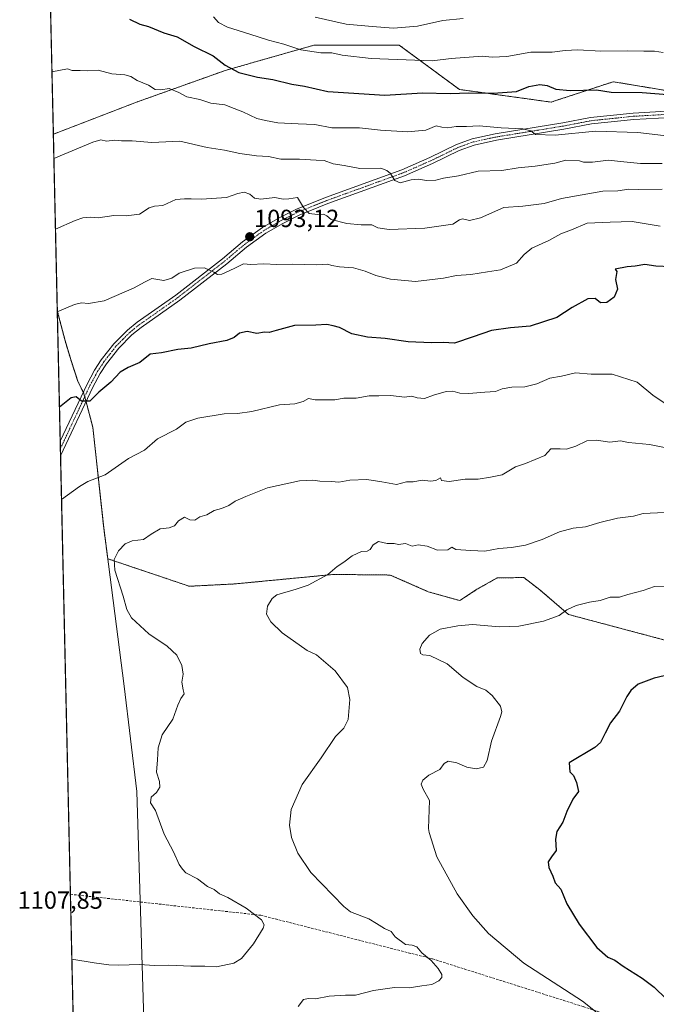
# Model space of a CAD drawing. Units: metres. Extents: x 655357 to 658829, y 4723236 to 4725626.
# Drawn here: x 655357 to 655614, y 4724801 to 4725199 of the extents above; entities that cross this region are included whole.
import ezdxf
from ezdxf.enums import TextEntityAlignment as Align

# ---------------------------------------------------------------- set-up
doc = ezdxf.new("R2010")
doc.units = ezdxf.units.M
doc.header["$MEASUREMENT"] = 0
for name, pattern in [('TRAZO_Y_PUNTO', [1, 0.5, -0.25, 0, -0.25]), ('TRAZOS', [0.75, 0.5, -0.25]), ('TRAZOSX2', [1.5, 1, -0.5])]:
    doc.linetypes.add(name, pattern=pattern)
for name, color, linetype, lineweight in [('Arbolado forestal', 92, 'TRAZOS', 0), ('Arbolado forestal CxS', 92, 'Continuous', 0), ('Camino', 19, 'Continuous', 0), ('Camino Cxs', 19, 'Continuous', 0), ('Camino eje', 39, 'TRAZO_Y_PUNTO', 13), ('Carátula', 7, 'Continuous', 5), ('Comarca CxS', 133, 'Continuous', 0), ('Comunidad Autónoma CxS', 142, 'Continuous', 0), ('Curva de nivel maestra', 36, 'Continuous', 30), ('Curva de nivel normal', 36, 'Continuous', 0), ('Entidad de ámbito territorial', 19, 'Continuous', 0), ('Entidad de ámbito territorial CxS', 92, 'Continuous', 0), ('Espacio natural protegido CxS', 2, 'Continuous', 0), ('Municipio', 9, 'Continuous', 13), ('Municipio CxS', 142, 'Continuous', 0), ('Provincia CxS', 1, 'Continuous', 0), ('Punto de cota en terreno', 7, 'Continuous', 0), ('Rótulo de punto de cota en terreno', 19, 'Continuous', 0), ('Senda', 19, 'TRAZOSX2', 0)]:
    doc.layers.add(name, color=color, linetype=linetype, lineweight=lineweight)
doc.styles.add('Arial', font='txt', dxfattribs={"height": 0.2})

# ---------------------------------------------------------------- blocks, each defined once
blk = doc.blocks.new('*U150')
at = {"layer": 'Arbolado forestal CxS', "color": 92, "linetype": 'Continuous', "lineweight": 0}
for points in [[(656036.04, 4725158.36, 1035.45), (655984.09, 4725148.6, 1041.96), (655908.99, 4725155.6, 1051.27), (655853.43, 4725171.82, 1054.95), (655807.5, 4725182.49, 1057.69), (655775.21, 4725174.96, 1061.64), (655714.71, 4725167.81, 1068.16), (655668.66, 4725162.37, 1073.91), (655619.05, 4725170.62, 1074.7), (655596.72, 4725174.34, 1074.05), (655573.91, 4725166.85, 1076.17), (655571.6, 4725166.09, 1076.42), (655534.49, 4725171.21, 1074.33), (655510.18, 4725189.13, 1067.53), (655475.63, 4725189.13, 1068.95), (655439.8, 4725178.89, 1075.46), (655403.98, 4725166.09, 1081.74), (655370.29, 4725153.07, 1083.71), (655366.22, 4725334.64, 1052.03)], [(655379.86, 4724726.58, 1114.83), (655371.89, 4725081.74, 1094.92), (655375.01, 4725069.61, 1096.55), (655377.46, 4725061.54, 1097.74), (655380.21, 4725053.17, 1099.19), (655381.51, 4725050.5, 1099.58), (655382.67, 4725048.11, 1099.71), (655383.53, 4725044.88, 1100.12), (655386.25, 4725034.6, 1101.86), (655390.66, 4724993.92, 1108.48), (655392.29, 4724981.36, 1109.6), (655392.29, 4724981.36, 1109.6), (655425.26, 4724970.22, 1113.08), (655443.68, 4724971.16, 1113.51), (655453.33, 4724972.09, 1113.97), (655483.65, 4724975.01, 1115.11), (655506.53, 4724974.76, 1116.37), (655521.89, 4724968.03, 1118.17), (655534.66, 4724964.43, 1118.24), (655541.58, 4724968.99, 1117.78), (655549.76, 4724973.58, 1117.36), (655560.56, 4724973.76, 1117.54), (655567, 4724968.78, 1118.97), (655578.6, 4724958.81, 1120.22), (655639.24, 4724942.67, 1124.65)]]:
    blk.add_polyline3d(points, dxfattribs=at)
blk = doc.blocks.new('*U162')
at = {"layer": 'Curva de nivel normal', "color": 36, "linetype": 'Continuous', "lineweight": 0}
blk.add_polyline3d([(655617.45, 4725000.02, 1115), (655608.86, 4724999.59, 1115), (655604.84, 4724998.62, 1115), (655598.49, 4724997.74, 1115), (655591.26, 4724996.08, 1115), (655585.54, 4724994.25, 1115), (655580.51, 4724993.66, 1115), (655575.03, 4724992.26, 1115), (655568, 4724989.08, 1115), (655561.28, 4724986.91, 1115), (655555.58, 4724985.92, 1115), (655550.41, 4724985.54, 1115), (655544.79, 4724984.44, 1115), (655539.06, 4724984.71, 1115), (655533.1, 4724985.11, 1115), (655531.37, 4724986.1, 1115), (655529.8, 4724985.01, 1115), (655525.62, 4724984.78, 1115), (655521.45, 4724986.45, 1115), (655517.78, 4724986.95, 1115), (655515.34, 4724986.45, 1115), (655512.7, 4724987.5, 1115), (655509.85, 4724987.1, 1115), (655508.14, 4724987.47, 1115), (655505.29, 4724987.5, 1115), (655501.78, 4724988.39, 1115), (655499.61, 4724986.98, 1115), (655498.42, 4724985.03, 1115), (655497.26, 4724984.35, 1115), (655494.97, 4724984.24, 1115), (655491.18, 4724982.54, 1115), (655487.7, 4724979.99, 1115), (655485.02, 4724978.2, 1115), (655481.32, 4724974.97, 1115), (655473.35, 4724970.63, 1115), (655468.45, 4724969.04, 1115), (655460.62, 4724966.71, 1115), (655458.82, 4724965.32, 1115), (655456.94, 4724962.2, 1115), (655456.54, 4724958.88, 1115), (655458.26, 4724955.88, 1115), (655462.78, 4724951.41, 1115), (655472.94, 4724944.25, 1115), (655476.67, 4724942.5, 1115), (655484.32, 4724935.96, 1115), (655489.24, 4724929.25, 1115), (655490.16, 4724924.39, 1115), (655489.52, 4724916.25, 1115), (655487.76, 4724912.76, 1115), (655484.45, 4724909.45, 1115), (655478.63, 4724900.82, 1115), (655470.88, 4724889.97, 1115), (655466.48, 4724879.86, 1115), (655465.79, 4724873.58, 1115), (655466.56, 4724868.59, 1115), (655469.2, 4724862.19, 1115), (655474.47, 4724854.43, 1115), (655487.76, 4724840.7, 1115), (655490.51, 4724838.51, 1115), (655497.88, 4724835.63, 1115), (655501.02, 4724833.74, 1115), (655504.18, 4724831.82, 1115), (655506.91, 4724830.5, 1115), (655508.58, 4724828.36, 1115), (655512.64, 4724825.32, 1115), (655515.37, 4724824.99, 1115), (655517.22, 4724824.28, 1115), (655519.31, 4724821.97, 1115), (655523.07, 4724818.77, 1115), (655525.94, 4724815.59, 1115), (655527.34, 4724813.19, 1115), (655527.34, 4724811.95, 1115), (655526.22, 4724810.62, 1115), (655523.28, 4724809.06, 1115), (655519.27, 4724808.58, 1115), (655514.18, 4724807.82, 1115), (655508.2, 4724807.88, 1115), (655499.69, 4724806.73, 1115), (655492.45, 4724804.73, 1115), (655488.45, 4724804.74, 1115), (655481.82, 4724804.44, 1115), (655476.26, 4724803.37, 1115), (655473.48, 4724803.49, 1115), (655471.41, 4724803.01, 1115), (655469.26, 4724800.18, 1115)], dxfattribs=at)
blk = doc.blocks.new('*U165')
at = {"layer": 'Curva de nivel normal', "color": 36, "linetype": 'Continuous', "lineweight": 0}
blk.add_polyline3d([(655616.45, 4725130.83, 1090), (655607.12, 4725130.71, 1090), (655602.97, 4725130.9, 1090), (655598.5, 4725130.22, 1090), (655592.54, 4725130.1, 1090), (655575.78, 4725127.1, 1090), (655568.78, 4725125.06, 1090), (655560.12, 4725124.04, 1090), (655552.45, 4725123.5, 1090), (655542.96, 4725119.34, 1090), (655538.51, 4725118.14, 1090), (655535.8, 4725118.84, 1090), (655534.51, 4725118.48, 1090), (655531.77, 4725116.77, 1090), (655520.55, 4725115.09, 1090), (655506.13, 4725114.55, 1090), (655501.47, 4725115.2, 1090), (655499.11, 4725116.45, 1090), (655494.75, 4725116.39, 1090), (655489, 4725116.97, 1090), (655482.63, 4725118.6, 1090), (655480.82, 4725120.12, 1090), (655479.52, 4725120.77, 1090), (655477.15, 4725120.61, 1090), (655473.78, 4725121.03, 1090), (655471.42, 4725123.41, 1090), (655469.06, 4725127.45, 1090), (655465.58, 4725126.9, 1090), (655463.19, 4725126.82, 1090), (655459.89, 4725127.52, 1090), (655454.23, 4725126.86, 1090), (655451.6, 4725127.23, 1090), (655449.72, 4725128.85, 1090), (655447.51, 4725129.59, 1090), (655444.83, 4725129.12, 1090), (655440.3, 4725127.51, 1090), (655430.18, 4725126.84, 1090), (655426.06, 4725127, 1090), (655423.32, 4725126.96, 1090), (655419.79, 4725126.75, 1090), (655414.62, 4725124.24, 1090), (655411.24, 4725124.03, 1090), (655409.04, 4725123.26, 1090), (655405.13, 4725120.76, 1090), (655399.78, 4725120.08, 1090), (655394.75, 4725120.23, 1090), (655388.45, 4725119.24, 1090), (655385.22, 4725119.52, 1090), (655382.15, 4725119.29, 1090), (655379.16, 4725118.17, 1090), (655371.15, 4725114.63, 1090)], dxfattribs=at)
blk = doc.blocks.new('*U168')
at = {"layer": 'Curva de nivel normal', "color": 36, "linetype": 'Continuous', "lineweight": 0}
blk.add_polyline3d([(655619.5, 4725025.97, 1110), (655611.3, 4725027.52, 1110), (655602.93, 4725028.38, 1110), (655599.7, 4725029.12, 1110), (655595.26, 4725028.52, 1110), (655589.92, 4725029.3, 1110), (655586.02, 4725029.1, 1110), (655581.59, 4725026.95, 1110), (655577.78, 4725025.68, 1110), (655575.28, 4725025.81, 1110), (655571.45, 4725025.79, 1110), (655569.01, 4725023.18, 1110), (655561.26, 4725019.84, 1110), (655557.12, 4725018.49, 1110), (655551.74, 4725015.36, 1110), (655547.06, 4725014.33, 1110), (655542.11, 4725013.6, 1110), (655536.88, 4725013.48, 1110), (655530.32, 4725012.54, 1110), (655527.25, 4725012.99, 1110), (655526.86, 4725014.11, 1110), (655524.93, 4725013.05, 1110), (655522.82, 4725012.7, 1110), (655519.41, 4725013.1, 1110), (655515.78, 4725012.47, 1110), (655513.12, 4725012.45, 1110), (655509.03, 4725011.4, 1110), (655503.09, 4725012.53, 1110), (655497.03, 4725013.35, 1110), (655490.12, 4725013.09, 1110), (655485.78, 4725012.34, 1110), (655482.78, 4725012.63, 1110), (655478.12, 4725012.75, 1110), (655475.22, 4725013.2, 1110), (655469.85, 4725012.81, 1110), (655456.88, 4725010.01, 1110), (655448.12, 4725006.54, 1110), (655443.78, 4725004.67, 1110), (655441.24, 4725002.85, 1110), (655438.26, 4725001.65, 1110), (655435.38, 4725000.92, 1110), (655432.36, 4724999.18, 1110), (655429.54, 4724998.37, 1110), (655427.46, 4724996.92, 1110), (655425.55, 4724997.14, 1110), (655423.35, 4724998.11, 1110), (655420.96, 4724996.68, 1110), (655419.33, 4724994.65, 1110), (655417.12, 4724993.87, 1110), (655413.46, 4724993.46, 1110), (655409.79, 4724991.33, 1110), (655406.81, 4724989.2, 1110), (655402.2, 4724988.64, 1110), (655399.3, 4724987.37, 1110), (655396.58, 4724984.57, 1110), (655394.83, 4724981.08, 1110), (655395.2, 4724976.71, 1110), (655398.49, 4724966.25, 1110), (655400, 4724960.78, 1110), (655401.91, 4724957.49, 1110), (655408.91, 4724951, 1110), (655416.34, 4724946.04, 1110), (655420.18, 4724942.4, 1110), (655422.19, 4724938.1, 1110), (655422.76, 4724934.69, 1110), (655422.3, 4724931.35, 1110), (655422.73, 4724928.34, 1110), (655423.14, 4724926.63, 1110), (655421.81, 4724924.76, 1110), (655420.66, 4724922.05, 1110), (655418.66, 4724916.44, 1110), (655414.28, 4724910.14, 1110), (655412.62, 4724904.83, 1110), (655412.45, 4724899.95, 1110), (655411.94, 4724894.99, 1110), (655413.18, 4724891.17, 1110), (655413.36, 4724888.87, 1110), (655411.96, 4724886.83, 1110), (655409.85, 4724884.88, 1110), (655409.55, 4724882.66, 1110), (655411.66, 4724879.43, 1110), (655415.12, 4724869.86, 1110), (655418.86, 4724862.76, 1110), (655421.22, 4724857.62, 1110), (655422.46, 4724855.78, 1110), (655423.92, 4724854.23, 1110), (655428.52, 4724851.82, 1110), (655432.64, 4724848.8, 1110), (655435.36, 4724847.5, 1110), (655437.49, 4724845.78, 1110), (655440.82, 4724844.25, 1110), (655448.33, 4724839.97, 1110), (655454.43, 4724835.3, 1110), (655455.57, 4724833.19, 1110), (655455.2, 4724831.89, 1110), (655451.29, 4724825.61, 1110), (655446.38, 4724819.68, 1110), (655443.26, 4724817.69, 1110), (655436.21, 4724816.19, 1110), (655431.58, 4724816.56, 1110), (655425.89, 4724816.53, 1110), (655416.94, 4724816.91, 1110), (655411.22, 4724816.85, 1110), (655405.19, 4724817.16, 1110), (655396.82, 4724816.86, 1110), (655392.77, 4724817.12, 1110), (655386.73, 4724817.89, 1110), (655377.78, 4724819.36, 1110)], dxfattribs=at)
blk = doc.blocks.new('*U171')
at = {"layer": 'Curva de nivel normal', "color": 36, "linetype": 'Continuous', "lineweight": 0}
blk.add_polyline3d([(655617.28, 4725044.36, 1105), (655612.72, 4725047.48, 1105), (655606.38, 4725052.8, 1105), (655596.23, 4725056.07, 1105), (655587.81, 4725055.99, 1105), (655581.45, 4725056.53, 1105), (655575.78, 4725055.18, 1105), (655571.12, 4725054.42, 1105), (655565.74, 4725052.17, 1105), (655560.96, 4725050.84, 1105), (655555.74, 4725050.83, 1105), (655551.78, 4725050.04, 1105), (655549.12, 4725049.02, 1105), (655544.78, 4725048.78, 1105), (655538.34, 4725048.15, 1105), (655534.7, 4725048.31, 1105), (655531.77, 4725049.2, 1105), (655529.14, 4725049.01, 1105), (655524.05, 4725047.47, 1105), (655520.42, 4725046.16, 1105), (655517.36, 4725046.47, 1105), (655515.3, 4725047.14, 1105), (655512.28, 4725046.72, 1105), (655506.7, 4725047.33, 1105), (655501.91, 4725047.21, 1105), (655497.99, 4725047.29, 1105), (655492.7, 4725046.31, 1105), (655487.73, 4725046.27, 1105), (655484.14, 4725045.59, 1105), (655476.12, 4725045.68, 1105), (655473.45, 4725046.23, 1105), (655471.26, 4725044.91, 1105), (655468, 4725043.96, 1105), (655461.7, 4725043.67, 1105), (655450.59, 4725040.89, 1105), (655444.75, 4725040.05, 1105), (655439.36, 4725039.99, 1105), (655428.66, 4725038.29, 1105), (655423.8, 4725036.61, 1105), (655420.15, 4725033.72, 1105), (655412.46, 4725029.9, 1105), (655407.13, 4725025.3, 1105), (655400.66, 4725021.88, 1105), (655391.28, 4725015.31, 1105), (655384.22, 4725012.62, 1105), (655380.9, 4725010.58, 1105), (655373.6, 4725005.34, 1105)], dxfattribs=at)
blk = doc.blocks.new('*U175')
at = {"layer": 'Curva de nivel normal', "color": 36, "linetype": 'Continuous', "lineweight": 0}
blk.add_polyline3d([(655615.65, 4725115.89, 1095), (655604.4, 4725117.78, 1095), (655595.48, 4725117.58, 1095), (655586.21, 4725117.14, 1095), (655579.78, 4725114.46, 1095), (655575.45, 4725112.8, 1095), (655570.66, 4725110.1, 1095), (655563.8, 4725106.98, 1095), (655560.62, 4725104.42, 1095), (655557.57, 4725100.89, 1095), (655551.07, 4725098.17, 1095), (655545.85, 4725097.48, 1095), (655539.08, 4725096.31, 1095), (655533.31, 4725095.96, 1095), (655528.11, 4725094.86, 1095), (655516.77, 4725093.55, 1095), (655506.62, 4725094.4, 1095), (655500.64, 4725095.88, 1095), (655496.41, 4725097.71, 1095), (655491.62, 4725099.03, 1095), (655486.06, 4725099.46, 1095), (655482.91, 4725099.99, 1095), (655481.19, 4725100.49, 1095), (655476.89, 4725100.2, 1095), (655466.87, 4725100.55, 1095), (655460.7, 4725100.35, 1095), (655455.42, 4725100.61, 1095), (655450.14, 4725100.41, 1095), (655447.2, 4725100.67, 1095), (655443.47, 4725098.74, 1095), (655438.42, 4725096.54, 1095), (655436.64, 4725096.28, 1095), (655435.23, 4725097.31, 1095), (655431.37, 4725099, 1095), (655427.4, 4725098.92, 1095), (655421.17, 4725096.86, 1095), (655418.15, 4725094.84, 1095), (655414.94, 4725093.88, 1095), (655410.13, 4725094.68, 1095), (655407.18, 4725093.28, 1095), (655403.01, 4725090.92, 1095), (655390.79, 4725085.69, 1095), (655384.5, 4725084.62, 1095), (655381.62, 4725084.86, 1095), (655378.83, 4725084.2, 1095), (655371.9, 4725081.27, 1095)], dxfattribs=at)
blk = doc.blocks.new('*U187')
at = {"layer": 'Curva de nivel normal', "color": 36, "linetype": 'Continuous', "lineweight": 0}
blk.add_polyline3d([(655617.76, 4724969.97, 1120), (655613.45, 4724970.06, 1120), (655608.84, 4724968.56, 1120), (655602.67, 4724966.85, 1120), (655599.17, 4724965.86, 1120), (655595.45, 4724965.74, 1120), (655591.45, 4724964.46, 1120), (655587.09, 4724963.78, 1120), (655581.7, 4724962.5, 1120), (655577.89, 4724960.65, 1120), (655574.82, 4724958.38, 1120), (655568.45, 4724956.12, 1120), (655558.57, 4724954.06, 1120), (655550.69, 4724953.81, 1120), (655539.83, 4724954.8, 1120), (655533.91, 4724954.21, 1120), (655526.69, 4724952.82, 1120), (655522.44, 4724950.46, 1120), (655519.42, 4724947.09, 1120), (655518.43, 4724944.76, 1120), (655518.76, 4724943.02, 1120), (655519.67, 4724942.5, 1120), (655522.58, 4724942.15, 1120), (655529.6, 4724938.8, 1120), (655536.04, 4724933.26, 1120), (655541.53, 4724929.65, 1120), (655545.19, 4724928.15, 1120), (655547.81, 4724926.03, 1120), (655551.06, 4724921.7, 1120), (655551.62, 4724919.39, 1120), (655551.09, 4724917.52, 1120), (655547.46, 4724907.52, 1120), (655545.76, 4724899.76, 1120), (655544.25, 4724896.99, 1120), (655541.3, 4724896.33, 1120), (655537.45, 4724897, 1120), (655533.45, 4724898.77, 1120), (655529.91, 4724899.45, 1120), (655528.29, 4724898.48, 1120), (655526.58, 4724896.15, 1120), (655522.12, 4724893.84, 1120), (655519.69, 4724891.81, 1120), (655519.06, 4724890.19, 1120), (655519.88, 4724888.19, 1120), (655522.36, 4724883.57, 1120), (655521.99, 4724872.28, 1120), (655522.24, 4724870.58, 1120), (655525.43, 4724860.75, 1120), (655533.54, 4724845.72, 1120), (655539.96, 4724836.82, 1120), (655546.31, 4724829.78, 1120), (655560.54, 4724817.71, 1120), (655584.34, 4724802.4, 1120), (655590.26, 4724797.64, 1120)], dxfattribs=at)
blk = doc.blocks.new('*U191')
at = {"layer": 'Curva de nivel normal', "color": 36, "linetype": 'Continuous', "lineweight": 0}
blk.add_polyline3d([(655616.45, 4725141.28, 1085), (655607.66, 4725141.3, 1085), (655599.68, 4725142.02, 1085), (655594.81, 4725142.56, 1085), (655588.32, 4725141.74, 1085), (655584.74, 4725141.82, 1085), (655583.06, 4725142.36, 1085), (655577.48, 4725142.54, 1085), (655573.1, 4725141.42, 1085), (655565.18, 4725140.14, 1085), (655558.29, 4725139.5, 1085), (655551.61, 4725138.44, 1085), (655542.08, 4725138.14, 1085), (655534.11, 4725136.29, 1085), (655528.12, 4725135.29, 1085), (655525.03, 4725134.56, 1085), (655521.15, 4725134.4, 1085), (655517.92, 4725134.89, 1085), (655514.98, 4725134.61, 1085), (655510.49, 4725133.46, 1085), (655508.37, 4725134.34, 1085), (655506.57, 4725137.2, 1085), (655505.11, 4725138.41, 1085), (655502.7, 4725139.33, 1085), (655494.28, 4725139.24, 1085), (655487.89, 4725140.5, 1085), (655483.48, 4725141.07, 1085), (655479.78, 4725142.45, 1085), (655476.55, 4725142.56, 1085), (655469.86, 4725143.06, 1085), (655462.22, 4725143.06, 1085), (655457.35, 4725144.12, 1085), (655452.39, 4725144.39, 1085), (655445.7, 4725145.3, 1085), (655439.49, 4725146.59, 1085), (655432.46, 4725147.76, 1085), (655421.45, 4725150.25, 1085), (655410.13, 4725149.78, 1085), (655402.15, 4725150.41, 1085), (655397.8, 4725150.44, 1085), (655395.13, 4725150.71, 1085), (655391.79, 4725150.26, 1085), (655389.48, 4725150.78, 1085), (655386.21, 4725149.86, 1085), (655370.51, 4725143.29, 1085)], dxfattribs=at)
blk = doc.blocks.new('*U200')
at = {"layer": 'Curva de nivel maestra', "color": 36, "linetype": 'Continuous', "lineweight": 30}
blk.add_polyline3d([(655620.03, 4725099.48, 1100), (655613.93, 4725099.73, 1100), (655609.45, 4725100.36, 1100), (655605.6, 4725099.72, 1100), (655602.38, 4725099.46, 1100), (655597.43, 4725098.56, 1100), (655598.16, 4725097.58, 1100), (655597.6, 4725094.34, 1100), (655598.43, 4725090.47, 1100), (655597.13, 4725087.18, 1100), (655594.16, 4725085.07, 1100), (655591.54, 4725084.88, 1100), (655589.45, 4725086.6, 1100), (655586.45, 4725086.55, 1100), (655580.12, 4725083.02, 1100), (655573.85, 4725078.98, 1100), (655563.06, 4725075.51, 1100), (655555.18, 4725074.83, 1100), (655547.45, 4725073.69, 1100), (655540.12, 4725071.09, 1100), (655532.45, 4725068.57, 1100), (655527.95, 4725068.87, 1100), (655523.18, 4725068.7, 1100), (655513.76, 4725069.12, 1100), (655504.49, 4725070.46, 1100), (655497.3, 4725070.94, 1100), (655490.93, 4725072.36, 1100), (655485.99, 4725074.95, 1100), (655483.39, 4725075.62, 1100), (655480.89, 4725076.11, 1100), (655476.39, 4725075.86, 1100), (655467.78, 4725075.78, 1100), (655460.45, 4725073.67, 1100), (655457.54, 4725072.92, 1100), (655455.68, 4725072.98, 1100), (655452.52, 4725072.49, 1100), (655448.65, 4725073.28, 1100), (655445.62, 4725072.56, 1100), (655443.45, 4725070.82, 1100), (655440.4, 4725069.66, 1100), (655433.26, 4725068.27, 1100), (655426.03, 4725066.53, 1100), (655420.64, 4725066.06, 1100), (655414.09, 4725064.72, 1100), (655409.46, 4725064.06, 1100), (655405.22, 4725060.72, 1100), (655400.51, 4725058.74, 1100), (655397.27, 4725056.8, 1100), (655393.47, 4725052.84, 1100), (655388.74, 4725048.68, 1100), (655385.01, 4725045.14, 1100), (655381.72, 4725045.12, 1100), (655379.46, 4725046.86, 1100), (655377.51, 4725046.44, 1100), (655372.77, 4725042.73, 1100)], dxfattribs=at)
blk = doc.blocks.new('*U201')
at = {"layer": 'Curva de nivel maestra', "color": 36, "linetype": 'Continuous', "lineweight": 30}
blk.add_polyline3d([(655628.85, 4724936.73, 1125), (655613.3, 4724933.07, 1125), (655606.82, 4724930.59, 1125), (655603.84, 4724928.07, 1125), (655602.16, 4724925.66, 1125), (655599.26, 4724919.71, 1125), (655595.63, 4724914.93, 1125), (655593.42, 4724910.84, 1125), (655591.51, 4724907.01, 1125), (655589.32, 4724904.98, 1125), (655578.88, 4724898.76, 1125), (655579.15, 4724895.16, 1125), (655580.66, 4724893.71, 1125), (655581.81, 4724890.76, 1125), (655582.72, 4724887.12, 1125), (655580.38, 4724884.09, 1125), (655577.92, 4724879.09, 1125), (655576.33, 4724874.76, 1125), (655573.83, 4724871.04, 1125), (655573.33, 4724867.87, 1125), (655573.61, 4724863.37, 1125), (655571.71, 4724860.76, 1125), (655570.39, 4724858.76, 1125), (655570.62, 4724856.43, 1125), (655572.25, 4724852.98, 1125), (655573.2, 4724850.29, 1125), (655575.48, 4724847.64, 1125), (655577.92, 4724841.76, 1125), (655582.97, 4724833.53, 1125), (655590.07, 4724824.04, 1125), (655594.47, 4724820.19, 1125), (655597.3, 4724818.99, 1125), (655600.78, 4724816.51, 1125), (655608.4, 4724811.72, 1125), (655613.29, 4724808, 1125), (655618.09, 4724803.28, 1125)], dxfattribs=at)
blk = doc.blocks.new('5PATER')
at = {"layer": 'Carátula', "linetype": 'Continuous', "lineweight": 5}
h = blk.add_hatch(color=250, dxfattribs=at)
edge = h.paths.add_edge_path()
edge.add_ellipse((0, 0.01), major_axis=(-1.33, -1.34), ratio=0.999422, start_angle=0, end_angle=360)

msp = doc.modelspace()

# ---------------------------------------------------------------- linework, layer by layer
at = {"layer": 'Arbolado forestal', "color": 92, "linetype": 'TRAZOS', "lineweight": 0}
for points in [[(655370.29, 4725153.07, 1083.71), (655366.6, 4725317.69, 1054.7), (655366.22, 4725334.64, 1052.03)], [(655714.71, 4725167.81, 1068.16), (655668.66, 4725162.37, 1073.91), (655667.08, 4725162.63, 1074.01), (655661.99, 4725163.48, 1074.48), (655619.05, 4725170.62, 1074.7), (655596.72, 4725174.34, 1074.05), (655573.91, 4725166.85, 1076.17), (655571.6, 4725166.09, 1076.42), (655534.49, 4725171.21, 1074.33), (655510.18, 4725189.13, 1067.53), (655475.63, 4725189.13, 1068.95), (655439.8, 4725178.89, 1075.46), (655403.98, 4725166.09, 1081.74), (655370.29, 4725153.07, 1083.71)], [(655371.89, 4725081.74, 1094.92), (655370.29, 4725153.07, 1083.71)], [(655379.86, 4724726.58, 1114.83), (655377.19, 4724845.59, 1105.4), (655373.21, 4725022.94, 1102.31), (655373.14, 4725025.9, 1102.01), (655373.08, 4725028.85, 1101.72), (655371.89, 4725081.74, 1094.92)], [(655371.89, 4725081.74, 1094.92), (655375.01, 4725069.61, 1096.55), (655377.46, 4725061.54, 1097.74), (655380.21, 4725053.17, 1099.19), (655381.51, 4725050.5, 1099.58), (655382.37, 4725048.72, 1099.67), (655382.67, 4725048.11, 1099.71), (655382.98, 4725046.92, 1099.84), (655383.51, 4725044.95, 1100.11), (655383.53, 4725044.88, 1100.12), (655386.25, 4725034.6, 1101.86), (655390.65, 4724993.92, 1108.48), (655392.28, 4724981.36, 1109.6), (655425.26, 4724970.22, 1113.08), (655443.68, 4724971.16, 1113.51), (655453.33, 4724972.09, 1113.97), (655483.65, 4724975.01, 1115.11), (655506.53, 4724974.76, 1116.37), (655521.89, 4724968.03, 1118.17), (655534.66, 4724964.43, 1118.24), (655541.58, 4724968.99, 1117.78), (655549.76, 4724973.58, 1117.36), (655560.56, 4724973.76, 1117.54), (655567, 4724968.78, 1118.97), (655578.6, 4724958.81, 1120.22), (655639.24, 4724942.67, 1124.65)]]:
    msp.add_polyline3d(points, dxfattribs=at)
at = {"layer": 'Arbolado forestal CxS', "color": 92, "linetype": 'Continuous', "lineweight": 0}
msp.add_polyline3d([(655639.24, 4724942.67, 1124.65), (655578.6, 4724958.81, 1120.22), (655567, 4724968.78, 1118.97), (655560.56, 4724973.76, 1117.54), (655549.76, 4724973.58, 1117.36), (655541.58, 4724968.99, 1117.78), (655534.66, 4724964.43, 1118.24), (655521.89, 4724968.03, 1118.17), (655506.53, 4724974.76, 1116.37), (655483.65, 4724975.01, 1115.11), (655453.33, 4724972.09, 1113.97), (655443.68, 4724971.16, 1113.51), (655425.26, 4724970.22, 1113.08), (655392.29, 4724981.36, 1109.6), (655390.66, 4724993.92, 1108.48), (655386.25, 4725034.6, 1101.86), (655383.53, 4725044.88, 1100.12), (655382.67, 4725048.11, 1099.71), (655381.51, 4725050.5, 1099.58), (655380.21, 4725053.17, 1099.19), (655377.46, 4725061.54, 1097.74), (655375.01, 4725069.61, 1096.55), (655371.89, 4725081.74, 1094.92), (655370.29, 4725153.07, 1083.71), (655403.98, 4725166.09, 1081.74), (655439.8, 4725178.89, 1075.46), (655475.63, 4725189.13, 1068.95), (655510.18, 4725189.13, 1067.53), (655534.49, 4725171.21, 1074.33), (655571.6, 4725166.09, 1076.42), (655573.91, 4725166.85, 1076.17), (655596.72, 4725174.34, 1074.05), (655619.05, 4725170.62, 1074.7)], dxfattribs=at)
at = {"layer": 'Camino', "color": 19, "linetype": 'Continuous', "lineweight": 0}
for points in [[(655373.08, 4725028.85, 1101.72), (655373.08, 4725028.86, 1101.72), (655383.91, 4725052.01, 1099.37), (655386.93, 4725057.61, 1098.96), (655389.65, 4725061.79, 1098.58), (655394.73, 4725068.32, 1098.03), (655400.31, 4725073.89, 1097.57), (655404.2, 4725077.02, 1097.24), (655419.83, 4725088.05, 1096.34), (655438.73, 4725102.75, 1094.38), (655446.76, 4725109.54, 1093.25), (655454.84, 4725115.32, 1092.23), (655461.84, 4725119.36, 1091.42), (655468.57, 4725122.76, 1090.4), (655480.41, 4725127.51, 1088.25), (655511.28, 4725138.71, 1084.44), (655522.53, 4725143.63, 1083.03), (655533.31, 4725148.88, 1081.91), (655539.71, 4725151.24, 1081.11), (655548.96, 4725153.24, 1080.54), (655576.3, 4725157.71, 1079.14), (655587.54, 4725159.86, 1078.33), (655604.82, 4725161.67, 1077.31), (655624.98, 4725162.81, 1076.89)], [(655625.03, 4725160.18, 1077.06), (655605.03, 4725159.05, 1077.43), (655587.92, 4725157.25, 1079.05), (655576.76, 4725155.12, 1079.37), (655549.45, 4725150.65, 1080.85), (655540.45, 4725148.71, 1081.32), (655534.34, 4725146.46, 1082.35), (655523.63, 4725141.24, 1083.28), (655512.26, 4725136.27, 1084.57), (655481.35, 4725125.05, 1088.38), (655469.66, 4725120.36, 1090.49), (655463.09, 4725117.04, 1091.54), (655456.27, 4725113.11, 1092.4), (655448.38, 4725107.46, 1093.38), (655440.39, 4725100.71, 1094.55), (655421.4, 4725085.94, 1096.44), (655405.78, 4725074.92, 1097.46), (655402.07, 4725071.93, 1097.67), (655396.71, 4725066.57, 1098.1), (655391.79, 4725060.26, 1098.51), (655389.19, 4725056.27, 1098.95), (655386.26, 4725050.83, 1099.35), (655373.21, 4725022.94, 1102.31)], [(655373.21, 4725022.94, 1102.31), (655373.08, 4725028.85, 1101.72)]]:
    msp.add_polyline3d(points, dxfattribs=at)
at = {"layer": 'Camino Cxs', "color": 19, "linetype": 'Continuous', "lineweight": 0}
msp.add_polyline3d([(655625.03, 4725160.18, 1077.06), (655605.03, 4725159.05, 1077.43), (655587.92, 4725157.25, 1079.05), (655576.76, 4725155.12, 1079.37), (655549.45, 4725150.65, 1080.85), (655540.45, 4725148.71, 1081.32), (655534.34, 4725146.46, 1082.35), (655523.63, 4725141.24, 1083.28), (655512.26, 4725136.27, 1084.57), (655481.35, 4725125.05, 1088.38), (655469.66, 4725120.36, 1090.49), (655463.09, 4725117.04, 1091.54), (655456.27, 4725113.11, 1092.4), (655448.38, 4725107.46, 1093.38), (655440.39, 4725100.71, 1094.55), (655421.4, 4725085.94, 1096.44), (655405.78, 4725074.92, 1097.46), (655402.07, 4725071.93, 1097.67), (655396.71, 4725066.57, 1098.1), (655391.79, 4725060.26, 1098.51), (655389.19, 4725056.27, 1098.95), (655386.26, 4725050.83, 1099.35), (655373.21, 4725022.94, 1102.31), (655373.08, 4725028.85, 1101.72), (655373.08, 4725028.86, 1101.72), (655383.91, 4725052.01, 1099.37), (655386.93, 4725057.61, 1098.96), (655389.65, 4725061.79, 1098.58), (655394.73, 4725068.32, 1098.03), (655400.31, 4725073.89, 1097.57), (655404.2, 4725077.02, 1097.24), (655419.83, 4725088.05, 1096.34), (655438.73, 4725102.75, 1094.38), (655446.76, 4725109.54, 1093.25), (655454.84, 4725115.32, 1092.23), (655461.84, 4725119.36, 1091.42), (655468.57, 4725122.76, 1090.4), (655480.41, 4725127.51, 1088.25), (655511.28, 4725138.71, 1084.44), (655522.53, 4725143.63, 1083.03), (655533.31, 4725148.88, 1081.91), (655539.71, 4725151.24, 1081.11), (655548.96, 4725153.24, 1080.54), (655576.3, 4725157.71, 1079.14), (655587.54, 4725159.86, 1078.33), (655604.82, 4725161.67, 1077.31), (655624.98, 4725162.81, 1076.89)], dxfattribs=at)
at = {"layer": 'Camino eje', "color": 39, "linetype": 'TRAZO_Y_PUNTO', "lineweight": 13}
msp.add_polyline3d([(655373.14, 4725025.9, 1102.01), (655373.15, 4725025.9, 1102.01), (655385.09, 4725051.42, 1099.37), (655388.06, 4725056.94, 1098.94), (655390.72, 4725061.03, 1098.52), (655393.18, 4725064.18, 1098.37), (655395.72, 4725067.45, 1098.05), (655398.51, 4725070.23, 1097.89), (655401.19, 4725072.91, 1097.58), (655404.99, 4725075.97, 1097.35), (655420.62, 4725087, 1096.39), (655439.56, 4725101.73, 1094.45), (655443.56, 4725105.11, 1093.8), (655447.57, 4725108.5, 1093.32), (655451.52, 4725111.33, 1092.82), (655455.56, 4725114.22, 1092.31), (655459.06, 4725116.24, 1091.88), (655462.47, 4725118.2, 1091.45), (655469.12, 4725121.56, 1090.43), (655480.88, 4725126.28, 1088.32), (655496.32, 4725131.88, 1086.16), (655511.77, 4725137.49, 1084.48), (655523.08, 4725142.44, 1083.13), (655533.83, 4725147.67, 1082.11), (655540.08, 4725149.98, 1081.22), (655544.71, 4725150.98, 1080.89), (655549.21, 4725151.95, 1080.7), (655562.88, 4725154.18, 1079.81), (655576.53, 4725156.42, 1079.25), (655582.11, 4725157.48, 1079.14), (655587.73, 4725158.56, 1078.64), (655596.37, 4725159.46, 1077.95), (655604.93, 4725160.36, 1077.37), (655625.01, 4725161.5, 1076.97)], dxfattribs=at)
at = {"layer": 'Comarca CxS', "color": 133, "linetype": 'Continuous', "lineweight": 0}
msp.add_polyline3d([(655413.3, 4723235.56, 1293.8), (655371.89, 4725081.65, 1094.93), (655361.41, 4725549.02, 1039.59), (658776.21, 4725626.48, 826.72)], dxfattribs=at)
msp.add_polyline3d([(655413.3, 4723235.56, 1293.8), (655371.89, 4725081.65, 1094.93), (655361.41, 4725549.02, 1039.59), (658776.21, 4725626.48, 826.72)], dxfattribs=at)
at = {"layer": 'Comunidad Autónoma CxS', "color": 142, "linetype": 'Continuous', "lineweight": 0}
msp.add_polyline3d([(655413.3, 4723235.56, 1293.8), (655371.89, 4725081.65, 1094.93), (655361.41, 4725549.02, 1039.59), (658776.21, 4725626.48, 826.72)], dxfattribs=at)
msp.add_polyline3d([(655413.3, 4723235.56, 1293.8), (655371.89, 4725081.65, 1094.93), (655361.41, 4725549.02, 1039.59), (658776.21, 4725626.48, 826.72)], dxfattribs=at)
at = {"layer": 'Curva de nivel maestra', "color": 36, "linetype": 'Continuous', "lineweight": 30}
msp.add_polyline3d([(655401.02, 4725199.71, 1075), (655405.26, 4725197.68, 1075), (655408.79, 4725196.68, 1075), (655414.94, 4725194.16, 1075), (655420.33, 4725192.44, 1075), (655427.29, 4725188.58, 1075), (655434.86, 4725184.82, 1075), (655439.73, 4725181.02, 1075), (655445.3, 4725178.11, 1075), (655452.82, 4725176.15, 1075), (655459.09, 4725175.22, 1075), (655466.73, 4725173.36, 1075), (655471.9, 4725172.52, 1075), (655481.27, 4725170.45, 1075), (655504.4, 4725168.85, 1075), (655519.52, 4725169.86, 1075), (655530.74, 4725169.54, 1075), (655538.33, 4725169.83, 1075), (655548.21, 4725169.72, 1075), (655557.6, 4725170.41, 1075), (655562.57, 4725172.4, 1075), (655566.99, 4725173.24, 1075), (655570.04, 4725172.84, 1075), (655573.51, 4725171.39, 1075), (655579.22, 4725170.85, 1075), (655589.88, 4725171, 1075), (655595.89, 4725170.18, 1075), (655608.44, 4725169.94, 1075), (655618.58, 4725169.13, 1075)], dxfattribs=at)
at = {"layer": 'Curva de nivel normal', "color": 36, "linetype": 'Continuous', "lineweight": 0}
for points in [[(655435, 4725200.63, 1070), (655437.01, 4725198.3, 1070), (655440.74, 4725196.36, 1070), (655449.69, 4725193.64, 1070), (655457.32, 4725191.12, 1070), (655463.52, 4725189.5, 1070), (655470.32, 4725187.27, 1070), (655478.45, 4725186.03, 1070), (655482.91, 4725186.08, 1070), (655487.06, 4725185.04, 1070), (655498.78, 4725183.69, 1070), (655523.42, 4725182.78, 1070), (655531.18, 4725183.8, 1070), (655543.88, 4725184.73, 1070), (655547.72, 4725184.27, 1070), (655553.73, 4725184.59, 1070), (655563.36, 4725186.32, 1070), (655571.96, 4725186.32, 1070), (655577.32, 4725187.02, 1070), (655582.41, 4725187.24, 1070), (655591.62, 4725186.74, 1070), (655602.41, 4725186.83, 1070), (655609.12, 4725186.65, 1070), (655613.34, 4725186.75, 1070), (655616.87, 4725186.2, 1070)], [(655476.1, 4725200.44, 1065), (655488.75, 4725197.59, 1065), (655499.17, 4725196.68, 1065), (655507.8, 4725196.02, 1065), (655517.57, 4725196.8, 1065), (655527.85, 4725199.08, 1065), (655536.03, 4725199.98, 1065)], [(655619.32, 4725152.34, 1080), (655606.69, 4725153.83, 1080), (655589.54, 4725154.27, 1080), (655573.25, 4725152.66, 1080), (655565.26, 4725152.97, 1080), (655563.42, 4725154.52, 1080), (655560.16, 4725155.32, 1080), (655551.45, 4725155.75, 1080), (655542.45, 4725156.47, 1080), (655537.38, 4725156.2, 1080), (655533.19, 4725156.16, 1080), (655529.72, 4725155.72, 1080), (655527.45, 4725155.99, 1080), (655525.12, 4725156.44, 1080), (655520.96, 4725154.77, 1080), (655513.48, 4725154.06, 1080), (655502.56, 4725154.76, 1080), (655494.1, 4725155.71, 1080), (655482.92, 4725155.66, 1080), (655476.06, 4725157.08, 1080), (655469.29, 4725157.26, 1080), (655461.03, 4725157.66, 1080), (655456.02, 4725158.65, 1080), (655452.6, 4725159.47, 1080), (655446.92, 4725162.14, 1080), (655443.35, 4725163.44, 1080), (655439.59, 4725165.04, 1080), (655434.02, 4725165.71, 1080), (655429.58, 4725167.18, 1080), (655424.23, 4725168.24, 1080), (655421.04, 4725170.01, 1080), (655417.16, 4725171.66, 1080), (655413.73, 4725171.07, 1080), (655411.51, 4725171.17, 1080), (655408.81, 4725172.88, 1080), (655404.16, 4725174.8, 1080), (655401.56, 4725176.51, 1080), (655399.2, 4725177.15, 1080), (655393.96, 4725177.57, 1080), (655388.43, 4725178.98, 1080), (655383.94, 4725178.69, 1080), (655381.13, 4725178.84, 1080), (655377.94, 4725178.89, 1080), (655376.06, 4725179.5, 1080), (655369.72, 4725178.36, 1080)]]:
    msp.add_polyline3d(points, dxfattribs=at)
at = {"layer": 'Entidad de ámbito territorial', "color": 19, "linetype": 'Continuous', "lineweight": 0}
msp.add_polyline3d([(655415.32, 4724450.31, 1157.39), (655411.04, 4724491.12, 1150.43), (655410.98, 4724524.4, 1144.37), (655412.29, 4724595.81, 1130.91), (655411.57, 4724661.93, 1119.68), (655411.32, 4724684.83, 1120.09), (655409.83, 4724720.33, 1118.15), (655407.26, 4724781.79, 1114.76), (655404.05, 4724887.15, 1109.44), (655398.97, 4724929.85, 1107.9), (655390.66, 4724993.82, 1108.5), (655386.25, 4725034.5, 1101.88), (655383.53, 4725044.78, 1100.13), (655382.67, 4725048.01, 1099.72), (655381.51, 4725050.41, 1099.58), (655380.21, 4725053.08, 1099.2), (655377.46, 4725061.44, 1097.76), (655375.01, 4725069.52, 1096.56), (655371.89, 4725081.65, 1094.93)], dxfattribs=at)
at = {"layer": 'Entidad de ámbito territorial CxS', "color": 92, "linetype": 'Continuous', "lineweight": 0}
for points in [[(655413.04, 4723246.99, 1303.98), (655371.89, 4725081.65, 1094.93), (655375.01, 4725069.52, 1096.56), (655377.46, 4725061.44, 1097.76), (655380.21, 4725053.08, 1099.2), (655381.51, 4725050.41, 1099.58), (655382.67, 4725048.01, 1099.72), (655383.53, 4725044.78, 1100.13), (655386.25, 4725034.5, 1101.88), (655390.66, 4724993.82, 1108.5), (655398.97, 4724929.85, 1107.9), (655404.05, 4724887.15, 1109.44), (655407.26, 4724781.79, 1114.76), (655409.83, 4724720.33, 1118.15), (655411.32, 4724684.83, 1120.09), (655411.57, 4724661.93, 1119.68), (655412.29, 4724595.81, 1130.91), (655410.98, 4724524.4, 1144.37), (655411.04, 4724491.12, 1150.43), (655415.32, 4724450.31, 1157.39)], [(655413.04, 4723246.99, 1303.98), (655371.89, 4725081.65, 1094.93), (655375.01, 4725069.52, 1096.56), (655377.46, 4725061.44, 1097.76), (655380.21, 4725053.08, 1099.2), (655381.51, 4725050.41, 1099.58), (655382.67, 4725048.01, 1099.72), (655383.53, 4725044.78, 1100.13), (655386.25, 4725034.5, 1101.88), (655390.66, 4724993.82, 1108.5), (655398.97, 4724929.85, 1107.9), (655404.05, 4724887.15, 1109.44), (655407.26, 4724781.79, 1114.76), (655409.83, 4724720.33, 1118.15), (655411.32, 4724684.83, 1120.09), (655411.57, 4724661.93, 1119.68), (655412.29, 4724595.81, 1130.91), (655410.98, 4724524.39, 1144.37), (655411.04, 4724491.12, 1150.43), (655415.32, 4724450.31, 1157.39)]]:
    msp.add_polyline3d(points, dxfattribs=at)
at = {"layer": 'Espacio natural protegido CxS', "color": 2, "linetype": 'Continuous', "lineweight": 0}
for points in [[(655413.04, 4723246.99, 1303.98), (655371.89, 4725081.65, 1094.93), (655361.41, 4725549.02, 1039.59), (658776.21, 4725626.48, 826.72)], [(655413.3, 4723235.56, 1293.8), (655361.41, 4725549.02, 1039.59), (658776.21, 4725626.48, 826.72)], [(655413.04, 4723246.99, 1303.98), (655371.89, 4725081.65, 1094.93), (655361.41, 4725549.02, 1039.59), (658776.21, 4725626.48, 826.72)], [(655413.3, 4723235.56, 1293.8), (655361.41, 4725549.02, 1039.59), (658776.21, 4725626.48, 826.72)]]:
    msp.add_polyline3d(points, dxfattribs=at)
at = {"layer": 'Municipio', "color": 9, "linetype": 'Continuous', "lineweight": 13}
msp.add_polyline3d([(655415.32, 4724450.31, 1157.39), (655411.04, 4724491.12, 1150.43), (655410.98, 4724524.4, 1144.37), (655412.29, 4724595.81, 1130.91), (655411.57, 4724661.93, 1119.68), (655411.32, 4724684.83, 1120.09), (655409.83, 4724720.33, 1118.15), (655407.26, 4724781.79, 1114.76), (655404.05, 4724887.15, 1109.44), (655398.97, 4724929.85, 1107.9), (655390.66, 4724993.82, 1108.5), (655386.25, 4725034.5, 1101.88), (655383.53, 4725044.78, 1100.13), (655382.67, 4725048.01, 1099.72), (655381.51, 4725050.41, 1099.58), (655380.21, 4725053.08, 1099.2), (655377.46, 4725061.44, 1097.76), (655375.01, 4725069.52, 1096.56), (655371.89, 4725081.65, 1094.93)], dxfattribs=at)
msp.add_polyline3d([(655415.32, 4724450.31, 1157.39), (655411.04, 4724491.12, 1150.43), (655410.98, 4724524.4, 1144.37), (655412.29, 4724595.81, 1130.91), (655411.57, 4724661.93, 1119.68), (655411.32, 4724684.83, 1120.09), (655409.83, 4724720.33, 1118.15), (655407.26, 4724781.79, 1114.76), (655404.05, 4724887.15, 1109.44), (655398.97, 4724929.85, 1107.9), (655390.66, 4724993.82, 1108.5), (655386.25, 4725034.5, 1101.88), (655383.53, 4725044.78, 1100.13), (655382.67, 4725048.01, 1099.72), (655381.51, 4725050.41, 1099.58), (655380.21, 4725053.08, 1099.2), (655377.46, 4725061.44, 1097.76), (655375.01, 4725069.52, 1096.56), (655371.89, 4725081.65, 1094.93)], dxfattribs=at)
at = {"layer": 'Municipio CxS', "color": 142, "linetype": 'Continuous', "lineweight": 0}
for points in [[(655415.32, 4724450.31, 1157.39), (655411.04, 4724491.12, 1150.43), (655410.98, 4724524.4, 1144.37), (655412.29, 4724595.81, 1130.91), (655411.57, 4724661.93, 1119.68), (655411.32, 4724684.83, 1120.09), (655409.83, 4724720.33, 1118.15), (655407.26, 4724781.79, 1114.76), (655404.05, 4724887.15, 1109.44), (655398.97, 4724929.85, 1107.9), (655390.66, 4724993.82, 1108.5), (655386.25, 4725034.5, 1101.88), (655383.53, 4725044.78, 1100.13), (655382.67, 4725048.01, 1099.72), (655381.51, 4725050.41, 1099.58), (655380.21, 4725053.08, 1099.2), (655377.46, 4725061.44, 1097.76), (655375.01, 4725069.52, 1096.56), (655371.89, 4725081.65, 1094.93), (655361.41, 4725549.02, 1039.59), (658776.21, 4725626.48, 826.72)], [(655415.32, 4724450.31, 1157.39), (655411.04, 4724491.12, 1150.43), (655410.98, 4724524.39, 1144.37), (655412.29, 4724595.81, 1130.91), (655411.57, 4724661.93, 1119.68), (655411.32, 4724684.83, 1120.09), (655409.83, 4724720.33, 1118.15), (655407.26, 4724781.79, 1114.76), (655404.05, 4724887.15, 1109.44), (655398.97, 4724929.85, 1107.9), (655390.66, 4724993.82, 1108.5), (655386.25, 4725034.5, 1101.88), (655383.53, 4725044.78, 1100.13), (655382.67, 4725048.01, 1099.72), (655381.51, 4725050.41, 1099.58), (655380.21, 4725053.08, 1099.2), (655377.46, 4725061.44, 1097.76), (655375.01, 4725069.52, 1096.56), (655371.89, 4725081.65, 1094.93), (655361.41, 4725549.02, 1039.59), (658776.21, 4725626.48, 826.72)], [(655413.3, 4723235.56, 1293.8), (655371.89, 4725081.65, 1094.93), (655375.01, 4725069.52, 1096.56), (655377.46, 4725061.44, 1097.76), (655380.21, 4725053.08, 1099.2), (655381.51, 4725050.41, 1099.58), (655382.67, 4725048.01, 1099.72), (655383.53, 4725044.78, 1100.13), (655386.25, 4725034.5, 1101.88), (655390.66, 4724993.82, 1108.5), (655398.97, 4724929.85, 1107.9), (655404.05, 4724887.15, 1109.44), (655407.26, 4724781.79, 1114.76), (655409.83, 4724720.33, 1118.15), (655411.32, 4724684.83, 1120.09), (655411.57, 4724661.93, 1119.68), (655412.29, 4724595.81, 1130.91), (655410.98, 4724524.4, 1144.37), (655411.04, 4724491.12, 1150.43), (655415.32, 4724450.31, 1157.39)], [(655413.3, 4723235.56, 1293.8), (655371.89, 4725081.65, 1094.93), (655375.01, 4725069.52, 1096.56), (655377.46, 4725061.44, 1097.76), (655380.21, 4725053.08, 1099.2), (655381.51, 4725050.41, 1099.58), (655382.67, 4725048.01, 1099.72), (655383.53, 4725044.78, 1100.13), (655386.25, 4725034.5, 1101.88), (655390.66, 4724993.82, 1108.5), (655398.97, 4724929.85, 1107.9), (655404.05, 4724887.15, 1109.44), (655407.26, 4724781.79, 1114.76), (655409.83, 4724720.33, 1118.15), (655411.32, 4724684.83, 1120.09), (655411.57, 4724661.93, 1119.68), (655412.29, 4724595.81, 1130.91), (655410.98, 4724524.39, 1144.37), (655411.04, 4724491.12, 1150.43), (655415.32, 4724450.31, 1157.39)]]:
    msp.add_polyline3d(points, dxfattribs=at)
at = {"layer": 'Provincia CxS', "color": 1, "linetype": 'Continuous', "lineweight": 0}
msp.add_polyline3d([(655413.3, 4723235.56, 1293.8), (655361.41, 4725549.02, 1039.59), (658776.21, 4725626.48, 826.72)], dxfattribs=at)
msp.add_polyline3d([(655413.3, 4723235.56, 1293.8), (655361.41, 4725549.02, 1039.59), (658776.21, 4725626.48, 826.72)], dxfattribs=at)
at = {"layer": 'Senda', "color": 19, "linetype": 'TRAZOSX2', "lineweight": 0}
msp.add_polyline3d([(655377.19, 4724845.59, 1105.4), (655377.19, 4724845.59, 1105.4), (655454.22, 4724837.11, 1110.12), (655523.6, 4724819.47, 1115.03), (655584.57, 4724800.15, 1119.69), (655631.95, 4724784.42, 1123.98), (655639, 4724780.41, 1124.92), (655673.91, 4724760.3, 1129.29), (655701.08, 4724724.74, 1134.44), (655728.2, 4724694.04, 1138.6), (655750.65, 4724676.99, 1140.25), (655799.11, 4724654.87, 1145.13), (655838.5, 4724631.1, 1149.65), (655874.98, 4724605.53, 1154.64), (655910.08, 4724579.39, 1160), (655930.15, 4724547.15, 1162.45)], dxfattribs=at)

# ---------------------------------------------------------------- block references
at = {"layer": 'Arbolado forestal CxS', "color": 92, "linetype": 'Continuous', "lineweight": 0}
msp.add_blockref('*U150', (0, 0), dxfattribs=at)
at = {"layer": 'Curva de nivel maestra', "color": 36, "linetype": 'Continuous', "lineweight": 30}
for name in ['*U200', '*U201']:
    msp.add_blockref(name, (0, 0), dxfattribs=at)
at = {"layer": 'Curva de nivel normal', "color": 36, "linetype": 'Continuous', "lineweight": 0}
for name in ['*U191', '*U165', '*U175', '*U171', '*U168', '*U162', '*U187']:
    msp.add_blockref(name, (0, 0), dxfattribs=at)
at = {"layer": 'Punto de cota en terreno', "linetype": 'Continuous', "lineweight": 0}
msp.add_blockref('5PATER', (655449.7, 4725111.6, 1093.12), dxfattribs=at)

# ---------------------------------------------------------------- texts
at = {"layer": 'Rótulo de punto de cota en terreno', "color": 19, "linetype": 'Continuous', "lineweight": 0, "style": 'Arial'}
for s, p in [('1093,12', (655451.46, 4725113.36)), ('1107,85', (655355.84, 4724837.56))]:
    msp.add_text(s, height=7, dxfattribs=at).set_placement(p, align=Align.BOTTOM_LEFT)

doc.saveas('drawing.dxf')
